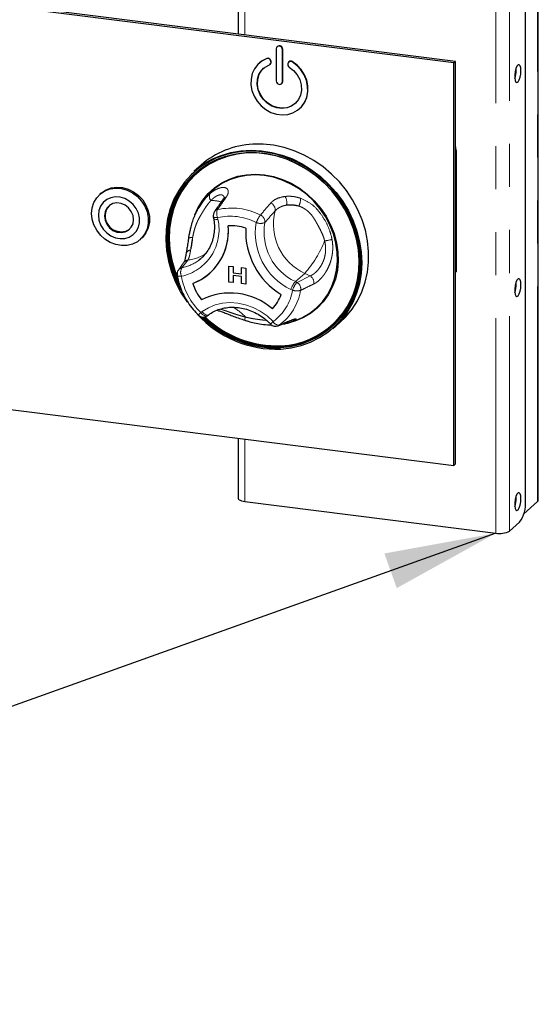
# Paper-space layout 'EPIC' of a CAD drawing. Units: millimetres. Extents: x 5 to 415, y 5 to 292.
# Drawn here: x 347 to 362, y 66 to 95 of the extents above; entities that cross this region are included whole.
import ezdxf

# ---------------------------------------------------------------- set-up
doc = ezdxf.new("R2010")
doc.units = ezdxf.units.MM
doc.linetypes.add('PHANTOM', pattern=[12.7, 6.35, -1.27, 1.27, -1.27, 1.27, -1.27])
doc.dimstyles.new('SLDDIMSTYLE2', dxfattribs={"dimtxt": 0.18, "dimasz": 3.302, "dimexe": 0, "dimexo": 0.0625, "dimgap": 0, "dimtad": 0, "dimtih": 1, "dimtoh": 1, "dimdec": 0, "dimrnd": 1e-09, "dimzin": 0, "dimdsep": 46, "dimtxsty": 'Standard', "dimsah": 1, "dimcen": 0.09, "dimadec": 0, "dimazin": 0, "dimtfac": 3.302, "dimtdec": 0, "dimtofl": 0, "dimtmove": 0, "dimatfit": 3, "dimfxl": 0, "dimfrac": 2, "dimtolj": 1, "dimtzin": 0, "dimarcsym": 0})

psp = doc.layouts.new('EPIC')

# ---------------------------------------------------------------- linework, layer by layer
for p, q in [((359.6661, 93.4916), (269.3986, 104.8642)), ((359.7191, 93.5383), (269.4516, 104.911)), ((353.2958, 100.9122), (353.2958, 94.3476)), ((362.1609, 80.5789), (362.1609, 100.1054)), ((361.7859, 80.559), (361.7859, 99.8866)), ((354.4207, 93.9096), (354.4207, 92.9668)), ((354.4552, 93.979), (354.4481, 93.9728)), ((354.6078, 92.9432), (354.6078, 93.886)), ((354.6149, 92.9495), (354.6149, 93.8923)), ((353.926, 93.4948), (353.9189, 93.4886)), ((354.2436, 93.454), (354.2506, 93.4602)), ((354.2631, 93.5406), (354.2567, 93.5592)), ((354.2702, 93.5468), (354.2638, 93.5654)), ((354.7718, 93.4943), (354.7653, 93.4773)), ((354.7984, 93.5291), (354.7914, 93.5228)), ((359.6661, 93.4916), (359.7191, 93.5383)), ((359.6661, 81.6122), (359.6661, 93.4916)), ((359.7191, 81.6589), (359.7191, 93.5383)), ((361.5095, 93.2788), (361.5058, 93.3449)), ((269.3986, 92.9848), (359.6661, 81.6122)), ((354.5804, 92.88), (354.5875, 92.8862)), ((355.1095, 92.1386), (355.1166, 92.1448)), ((359.7317, 90.9096), (359.7317, 87.3269)), ((352.2022, 90.4766), (351.9971, 90.2958)), ((349.2523, 89.6491), (349.2169, 89.6179)), ((352.1371, 89.2298), (352.1117, 89.1834)), ((352.5648, 88.954), (352.5739, 88.9024)), ((350.4009, 88.2754), (350.4362, 88.3066)), ((351.8395, 88.3431), (351.8349, 88.3168)), ((352.1441, 87.6754), (352.1988, 87.7207)), ((352.4588, 87.2834), (352.4589, 87.2834)), ((352.4588, 87.2834), (352.4589, 87.2834)), ((353.0219, 87.496), (353.1538, 87.4794)), ((353.0219, 87.496), (353.1538, 87.4794)), ((353.0219, 87.0246), (353.0219, 87.496)), ((353.0219, 87.496), (353.0219, 87.496)), ((353.1538, 87.4794), (353.1538, 87.2981)), ((353.1538, 87.4794), (353.1538, 87.2981)), ((353.1538, 87.4794), (353.1538, 87.4794)), ((353.1538, 87.2981), (353.3936, 87.2679)), ((353.1538, 87.2981), (353.3936, 87.2679)), ((353.1538, 87.2981), (353.1538, 87.2981)), ((353.1538, 87.2135), (353.1538, 87.008)), ((353.3936, 87.1832), (353.1538, 87.2135)), ((353.1538, 87.2135), (353.1538, 87.008)), ((353.3936, 87.4492), (353.5256, 87.4325)), ((353.3936, 87.4492), (353.3937, 87.4492)), ((353.3936, 87.2679), (353.3936, 87.4492)), ((353.3937, 87.4492), (353.5256, 87.4326)), ((353.5256, 87.4326), (353.5256, 86.9612)), ((353.5256, 87.4325), (353.5256, 87.4326)), ((353.5256, 87.4325), (353.5256, 86.9611)), ((359.7317, 87.3269), (359.7191, 87.3158)), ((353.1538, 87.008), (353.0219, 87.0246)), ((353.1538, 87.008), (353.1538, 87.008)), ((353.3936, 86.9778), (353.3936, 87.1832)), ((353.5256, 86.9611), (353.3936, 86.9778)), ((353.5256, 86.9611), (353.5256, 86.9612)), ((361.5095, 86.962), (361.5058, 87.0281)), ((352.3831, 86.0271), (352.4218, 86.0554)), ((354.9025, 85.8566), (355.0579, 85.918)), ((356.098, 85.6458), (356.3031, 85.8266)), ((353.2958, 82.4148), (353.2958, 80.6418)), ((359.6661, 81.6122), (359.7191, 81.6589)), ((353.4994, 80.5436), (360.9079, 79.6102)), ((361.5095, 80.6452), (361.5058, 80.7113)), ((361.7354, 80.1844), (362.1406, 80.5418)), ((361.3139, 79.6713), (361.6091, 79.9317))]:
    psp.add_line(p, q)
at = {"color": 8, "linetype": 'PHANTOM', "lineweight": 18}
for p, q in [((353.4994, 94.322), (353.4994, 100.814)), ((362.1406, 80.5418), (362.1406, 100.108)), ((360.9079, 79.6102), (360.9079, 99.8806)), ((361.3139, 79.6713), (361.3139, 99.9417)), ((354.1402, 93.6209), (354.1473, 93.6271)), ((354.6078, 93.886), (354.6149, 93.8923)), ((354.2567, 93.5592), (354.2638, 93.5654)), ((354.2631, 93.5406), (354.2702, 93.5468)), ((354.8883, 93.5266), (354.8954, 93.5329)), ((354.6078, 92.9432), (354.6149, 92.9495)), ((359.7191, 90.8985), (359.7317, 90.9096)), ((352.691, 88.9266), (352.7002, 88.8751)), ((351.8108, 87.6726), (351.6361, 87.4453)), ((355.2641, 87.2815), (354.9883, 87.0383)), ((355.425, 87.2034), (355.2641, 87.2815)), ((354.9883, 87.0383), (355.0362, 87.015)), ((355.0362, 87.015), (355.425, 87.2034)), ((354.9027, 86.783), (354.8548, 86.8062)), ((352.1943, 86.1262), (352.2331, 86.1545)), ((353.4994, 80.5436), (353.4994, 82.3891))]:
    psp.add_line(p, q, dxfattribs=at)
at = {"flags": 128}
for points in [[(354.6078, 93.886), (354.6007, 93.923), (354.5804, 93.9561), (354.55, 93.9804), (354.5142, 93.9921), (354.4784, 93.9894), (354.4481, 93.9728), (354.4278, 93.9448), (354.4207, 93.9096)], [(354.1402, 93.6209), (353.9987, 93.5494), (353.8775, 93.4489), (353.7814, 93.3235), (353.714, 93.1781), (353.6782, 93.0183), (353.6751, 92.8504), (353.7051, 92.6811), (353.7669, 92.5171), (353.8581, 92.3646), (353.975, 92.2299), (354.1132, 92.118), (354.2671, 92.0336), (354.4308, 91.9798), (354.5977, 91.9587), (354.7614, 91.9713), (354.9153, 92.017), (355.0534, 92.094), (355.1704, 92.1993), (355.2616, 92.3288), (355.3234, 92.4773), (355.3533, 92.639), (355.3503, 92.8076), (355.3144, 92.9764), (355.2471, 93.1389), (355.1509, 93.2885), (355.0298, 93.4195), (354.8883, 93.5266)], [(354.1473, 93.6271), (354.0058, 93.5556), (353.926, 93.4948)], [(354.8068, 93.3671), (354.9341, 93.2671), (355.0388, 93.1426), (355.1151, 93.0003), (355.1589, 92.8479), (355.168, 92.6937), (355.1417, 92.5459), (355.0816, 92.4126), (354.9908, 92.301), (354.8743, 92.217), (354.7384, 92.1652), (354.5903, 92.1485), (354.4382, 92.1677), (354.2901, 92.2217), (354.1542, 92.3077), (354.0377, 92.421), (353.9469, 92.5556), (353.8868, 92.704), (353.8605, 92.8584), (353.8696, 93.0103), (353.9134, 93.1517), (353.9897, 93.2747), (354.0944, 93.3729), (354.2217, 93.4409)], [(354.9843, 92.2948), (354.8814, 92.2232), (354.7454, 92.1715), (354.5974, 92.1547), (354.4452, 92.1739), (354.2972, 92.228), (354.1612, 92.314), (354.0447, 92.4273), (353.954, 92.5618), (353.8938, 92.7103), (353.8676, 92.8646), (353.8766, 93.0166), (353.9205, 93.1579), (353.9968, 93.281), (354.0583, 93.3448)], [(355.1166, 92.1448), (355.1775, 92.2055), (355.2686, 92.335), (355.3304, 92.4835), (355.3604, 92.6452), (355.3574, 92.8138), (355.3215, 92.9827), (355.2542, 93.1451), (355.158, 93.2947), (355.0368, 93.4257), (354.8954, 93.5329)], [(361.6498, 93.2611), (361.6435, 93.3458), (361.6253, 93.4079), (361.5979, 93.439), (361.5647, 93.4349), (361.5305, 93.3962), (361.4996, 93.3281), (361.4764, 93.2398), (361.464, 93.1432), (361.464, 93.0514), (361.4764, 92.9767), (361.4996, 92.9293), (361.5305, 92.9156), (361.5647, 92.9373), (361.5979, 92.9917), (361.6253, 93.0712), (361.6435, 93.1653), (361.6498, 93.2611)], [(354.4207, 92.9668), (354.4278, 92.9298), (354.4481, 92.8967), (354.4784, 92.8724), (354.5142, 92.8607), (354.55, 92.8634), (354.5804, 92.88), (354.6007, 92.908), (354.6078, 92.9432)], [(354.5875, 92.8862), (354.6077, 92.9143), (354.6149, 92.9495)], [(356.3031, 85.8266), (356.4753, 85.9945), (356.6606, 86.2199), (356.8187, 86.4672), (356.9477, 86.7336), (357.0462, 87.016), (357.113, 87.3113), (357.1474, 87.6161), (357.1491, 87.927), (357.1179, 88.2405), (357.0542, 88.5529), (356.9588, 88.8608), (356.8327, 89.1607), (356.6774, 89.4491), (356.4946, 89.7228), (356.2864, 89.9787), (356.0552, 90.2139), (355.8035, 90.4258), (355.5343, 90.6119), (355.2506, 90.7701), (354.9555, 90.8986), (354.6525, 90.996), (354.3449, 91.0612), (354.0364, 91.0935), (353.7302, 91.0924)], [(359.7317, 90.9096), (359.7227, 91.0027), (359.7191, 91.0198)], [(354.5595, 85.0428), (354.8629, 85.0779), (355.1566, 85.1468), (355.4372, 85.2488), (355.7015, 85.3826), (355.9463, 85.5467), (356.1687, 85.7391), (356.3662, 85.9576), (356.5364, 86.1997), (356.6774, 86.4624), (356.7874, 86.7427), (356.8653, 87.0374), (356.91, 87.343), (356.9211, 87.6558), (356.8984, 87.9722), (356.8422, 88.2886), (356.7531, 88.6012), (356.6323, 88.9062), (356.481, 89.2003), (356.3012, 89.4799), (356.0948, 89.7417), (355.8644, 89.9826), (355.6126, 90.2), (355.3423, 90.391), (355.0568, 90.5537), (354.7594, 90.686), (354.4535, 90.7864), (354.1428, 90.8537), (353.8309, 90.8871), (353.5214, 90.8863), (353.2181, 90.8512), (352.9244, 90.7823), (352.6437, 90.6803), (352.3795, 90.5465), (352.1347, 90.3824), (351.9123, 90.19), (351.7148, 89.9715), (351.5445, 89.7295), (351.4036, 89.4667), (351.2935, 89.1864), (351.2157, 88.8917), (351.171, 88.5862), (351.1599, 88.2733), (351.1826, 87.9569), (351.2388, 87.6405), (351.3278, 87.328), (351.4487, 87.0229), (351.5999, 86.7288), (351.7798, 86.4493), (351.7903, 86.4346)], [(351.6146, 86.7748), (351.4824, 87.0351), (351.3631, 87.3362), (351.2752, 87.6447), (351.2197, 87.957), (351.1973, 88.2693), (351.2083, 88.5781), (351.2524, 88.8797), (351.3292, 89.1705), (351.4378, 89.4472), (351.577, 89.7065), (351.745, 89.9454), (351.9399, 90.1611), (352.1594, 90.351), (352.4011, 90.513), (352.6619, 90.645), (352.9389, 90.7457), (353.2288, 90.8137), (353.5282, 90.8484), (353.8336, 90.8492), (354.1415, 90.8162), (354.4481, 90.7497), (354.75, 90.6507), (355.0436, 90.5201), (355.3254, 90.3595), (355.5921, 90.1709), (355.8407, 89.9564), (356.0681, 89.7186), (356.2718, 89.4602), (356.4493, 89.1843), (356.5986, 88.894), (356.7179, 88.5929), (356.8058, 88.2844), (356.8612, 87.9721), (356.8836, 87.6598), (356.8727, 87.351), (356.8286, 87.0495), (356.7517, 86.7586), (356.6431, 86.4819), (356.504, 86.2226), (356.336, 85.9837), (356.1411, 85.768), (355.9215, 85.5781), (355.6799, 85.4161), (355.4191, 85.2841), (355.1421, 85.1834), (354.8522, 85.1154), (354.5528, 85.0808), (354.5528, 85.0808)], [(354.5565, 85.106), (354.8539, 85.1404), (355.1419, 85.208), (355.4171, 85.3079), (355.6762, 85.4391), (355.9162, 85.6), (356.1343, 85.7887), (356.328, 86.003), (356.4949, 86.2403), (356.6331, 86.4979), (356.741, 86.7728), (356.8173, 87.0617), (356.8612, 87.3613), (356.872, 87.668), (356.8498, 87.9783), (356.7947, 88.2885), (356.7073, 88.595), (356.5888, 88.8941), (356.4406, 89.1825), (356.2642, 89.4566), (356.0619, 89.7133), (355.8359, 89.9496), (355.589, 90.1626), (355.324, 90.35), (355.0441, 90.5095), (354.7524, 90.6392), (354.4525, 90.7377), (354.1479, 90.8036), (353.842, 90.8364), (353.5386, 90.8356), (353.2412, 90.8012), (352.9532, 90.7336), (352.678, 90.6336), (352.4189, 90.5025), (352.1789, 90.3416), (351.9608, 90.1529), (351.7671, 89.9386), (351.6002, 89.7013), (351.462, 89.4437), (351.3541, 89.1688), (351.2778, 88.8799), (351.234, 88.5803), (351.2231, 88.2736), (351.2453, 87.9633), (351.3004, 87.6531), (351.3878, 87.3466), (351.5063, 87.0475), (351.5534, 86.948)], [(353.7434, 90.8399), (353.5632, 90.8354), (353.2677, 90.8012), (352.9816, 90.734), (352.7083, 90.6347), (352.4509, 90.5044), (352.2125, 90.3446), (351.9958, 90.1572), (351.8035, 89.9443), (351.6377, 89.7086), (351.5004, 89.4527), (351.3932, 89.1796), (351.3174, 88.8926), (351.2738, 88.595), (351.263, 88.2903), (351.2851, 87.982), (351.3399, 87.6739), (351.4266, 87.3695), (351.4995, 87.1756)], [(351.9971, 90.2958), (352.0355, 90.3289), (352.2688, 90.5032), (352.5223, 90.6487), (352.7931, 90.7639), (353.0781, 90.8475), (353.3741, 90.8984), (353.6777, 90.9162), (353.9855, 90.9007), (354.294, 90.8519), (354.5997, 90.7705), (354.8992, 90.6573), (355.189, 90.5137), (355.4659, 90.3414), (355.7267, 90.1421), (355.9685, 89.9182), (356.1885, 89.6723), (356.3842, 89.4071), (356.5535, 89.1257), (356.6944, 88.8311), (356.8053, 88.5268), (356.885, 88.2162), (356.9325, 87.9028), (356.9473, 87.5902), (356.9293, 87.2819), (356.8786, 86.9814), (356.7958, 86.6921), (356.6819, 86.4173), (356.5382, 86.1601), (356.3662, 85.9234), (356.1679, 85.71), (356.098, 85.6458)], [(351.5465, 87.0038), (351.5204, 87.0599), (351.4019, 87.3591), (351.3146, 87.6656), (351.2595, 87.9757), (351.2372, 88.286), (351.2481, 88.5928), (351.2919, 88.8924), (351.3683, 89.1813), (351.4762, 89.4562), (351.6144, 89.7138), (351.7813, 89.9511), (351.9749, 90.1654), (352.0642, 90.2483)], [(352.0153, 89.0041), (352.1154, 89.2249), (352.2509, 89.4423), (352.4139, 89.6377), (352.6019, 89.808), (352.8122, 89.9508), (353.0416, 90.0639), (353.2865, 90.1455), (353.5433, 90.1945), (353.8081, 90.21), (354.0768, 90.1918), (354.3453, 90.1403), (354.6097, 90.0562), (354.8659, 89.9407), (355.11, 89.7957), (355.3383, 89.6233), (355.5474, 89.4261), (355.7341, 89.2071), (355.8955, 88.9697), (356.0292, 88.7174), (356.1332, 88.4541), (356.2059, 88.1837), (356.2462, 87.9104), (356.2535, 87.6383), (356.2277, 87.3716), (356.1692, 87.1142), (356.0788, 86.87), (355.958, 86.6428), (355.8085, 86.4361), (355.6326, 86.2529), (355.433, 86.096), (355.2128, 85.9678), (354.9752, 85.8703), (354.8236, 85.8266)], [(355.0579, 85.918), (355.1972, 85.9797), (355.4156, 86.1067), (355.6135, 86.2623), (355.7878, 86.444), (355.9361, 86.649), (356.0559, 86.8742), (356.1455, 87.1163), (356.2036, 87.3715), (356.2292, 87.6361), (356.2219, 87.9059), (356.1819, 88.1769), (356.1098, 88.4449), (356.0067, 88.706), (355.8741, 88.9562), (355.7141, 89.1916), (355.529, 89.4087), (355.3217, 89.6042), (355.0953, 89.7752), (354.8532, 89.919), (354.5992, 90.0335), (354.3371, 90.1169), (354.0708, 90.168), (353.8043, 90.186), (353.5418, 90.1706), (353.2872, 90.1221), (353.0443, 90.0411), (352.8169, 89.929), (352.6084, 89.7874), (352.4219, 89.6185), (352.2603, 89.4248), (352.1371, 89.2298)], [(349.2523, 89.6491), (349.2674, 89.6621), (349.4014, 89.7498), (349.5535, 89.8058), (349.7175, 89.8279), (349.8866, 89.8153), (350.0541, 89.7683), (350.2129, 89.689), (350.3567, 89.5806), (350.4795, 89.4475), (350.5762, 89.2952), (350.643, 89.1298), (350.6771, 88.9583), (350.6771, 88.7876), (350.643, 88.6246), (350.5762, 88.4761), (350.4795, 88.3482), (350.4362, 88.3066)], [(348.9717, 89.0522), (348.9888, 89.2199), (349.0395, 89.3764), (349.1217, 89.5153), (349.2321, 89.631), (349.366, 89.7186), (349.5181, 89.7746), (349.6821, 89.7967), (349.8513, 89.7841), (350.0187, 89.7371), (350.1776, 89.6578), (350.3213, 89.5494), (350.4441, 89.4163), (350.5409, 89.264), (350.6077, 89.0987), (350.6418, 88.9271), (350.6418, 88.7564), (350.6077, 88.5934), (350.5409, 88.445), (350.4441, 88.317), (350.3213, 88.2149), (350.1776, 88.1427), (350.0187, 88.1034), (349.8513, 88.0986), (349.6821, 88.1286), (349.5181, 88.192), (349.366, 88.2864), (349.2321, 88.4078), (349.1217, 88.5512), (349.0395, 88.7109), (348.9888, 88.8802), (348.9717, 89.0522)], [(349.1726, 88.9984), (349.189, 88.855), (349.2373, 88.7152), (349.3148, 88.5865), (349.4175, 88.4759), (349.5398, 88.3894), (349.675, 88.3315), (349.816, 88.3055), (349.955, 88.3127), (350.0846, 88.3527), (350.1979, 88.4234), (350.2886, 88.521), (350.352, 88.6402), (350.3845, 88.7745), (350.3845, 88.9168), (350.352, 89.0594), (350.2886, 89.1945), (350.1979, 89.3149), (350.0846, 89.4142), (349.955, 89.4869), (349.816, 89.5291), (349.675, 89.5386), (349.5398, 89.5148), (349.4175, 89.4591), (349.3148, 89.3743), (349.2373, 89.2652), (349.189, 89.1376), (349.1726, 88.9984)], [(350.2109, 88.8675), (350.1935, 88.9919), (350.1426, 89.1106), (350.0624, 89.214), (349.9594, 89.2937), (349.8418, 89.3433), (349.7194, 89.3587), (349.6019, 89.3388), (349.4988, 89.285), (349.4186, 89.2018), (349.3677, 89.0959), (349.3503, 88.976), (349.3677, 88.8516), (349.4186, 88.7329), (349.4988, 88.6295), (349.6019, 88.5498), (349.7194, 88.5002), (349.8418, 88.4848), (349.9594, 88.5047), (350.0624, 88.5585), (350.1426, 88.6417), (350.1935, 88.7475), (350.2109, 88.8675)], [(361.6498, 86.9443), (361.6435, 87.029), (361.6253, 87.0911), (361.5979, 87.1222), (361.5647, 87.1181), (361.5305, 87.0794), (361.4996, 87.0113), (361.4764, 86.923), (361.464, 86.8264), (361.464, 86.7345), (361.4764, 86.6599), (361.4996, 86.6125), (361.5305, 86.5988), (361.5647, 86.6205), (361.5979, 86.6749), (361.6253, 86.7544), (361.6435, 86.8485), (361.6498, 86.9443)], [(353.2958, 80.6418), (353.2959, 80.6385), (353.3039, 80.6181), (353.3237, 80.5986), (353.3545, 80.5808), (353.3951, 80.5653), (353.4441, 80.5527), (353.4994, 80.5436)], [(361.6498, 80.6275), (361.6435, 80.7122), (361.6253, 80.7742), (361.5979, 80.8053), (361.5647, 80.8013), (361.5305, 80.7626), (361.4996, 80.6944), (361.4764, 80.6061), (361.464, 80.5095), (361.464, 80.4177), (361.4764, 80.3431), (361.4996, 80.2957), (361.5305, 80.2819), (361.5647, 80.3037), (361.5979, 80.358), (361.6253, 80.4376), (361.6435, 80.5317), (361.6498, 80.6275)], [(362.1406, 80.5418), (362.1566, 80.5616), (362.1609, 80.5789)]]:
    psp.add_lwpolyline(points, dxfattribs=at)
at = {"color": 8, "linetype": 'PHANTOM', "lineweight": 18, "flags": 128}
for points in [[(352.5648, 88.954), (352.5694, 88.9454), (352.5816, 88.9373), (352.6007, 88.9312), (352.6259, 88.9273), (352.6564, 88.9257), (352.691, 88.9266)], [(352.5739, 88.9024), (352.5786, 88.8938), (352.5907, 88.8857), (352.6098, 88.8796), (352.6351, 88.8757), (352.6656, 88.8742), (352.7002, 88.8751)], [(351.4962, 87.2251), (351.4981, 87.2199), (351.5062, 87.2117), (351.5201, 87.2051), (351.5394, 87.2), (351.5634, 87.1968), (351.5914, 87.1955), (351.6227, 87.1962)], [(352.2331, 86.1545), (352.4177, 86.2677), (352.6198, 86.3505), (352.8353, 86.4013), (353.0597, 86.419), (353.2882, 86.4032), (353.5163, 86.3542), (353.7391, 86.2731), (353.952, 86.1616), (354.1507, 86.0219), (354.331, 85.857)], [(352.3831, 86.0271), (352.3701, 86.0205), (352.35, 86.0179), (352.3265, 86.0218), (352.3007, 86.0321), (352.2736, 86.0484), (352.2461, 86.0701), (352.2193, 86.0964), (352.1943, 86.1262)], [(352.2331, 86.1545), (352.2581, 86.1247), (352.2848, 86.0984), (352.3123, 86.0767), (352.3395, 86.0604), (352.3653, 86.0501), (352.3887, 86.0462), (352.4089, 86.0488), (352.4218, 86.0554)], [(354.8371, 85.8824), (354.8421, 85.8845), (354.8707, 85.9011)], [(354.4783, 85.7346), (354.4819, 85.7362), (354.5089, 85.7517)], [(354.7168, 85.1311), (354.5706, 85.1185), (354.5168, 85.1158)]]:
    psp.add_lwpolyline(points, dxfattribs=at)
for centre, radius, start, end in [((354.5135, 93.8961), 0.1014, 357.81637, 125.13758), ((354.1673, 93.5311), 0.0937, 17.4292, 106.7834), ((354.1743, 93.5374), 0.0937, 17.4292, 106.7834), ((354.1923, 93.5116), 0.0766, 292.5652, 22.24606), ((354.1959, 93.5181), 0.0797, 313.41441, 21.09126), ((354.8552, 93.4482), 0.0944, 162.08143, 239.19629), ((354.8428, 93.4644), 0.0771, 53.86892, 157.1344), ((354.8494, 93.4662), 0.081, 55.44731, 129.04798), ((360.7892, 93.276), 0.7202, 340.00961, 0.22469), ((353.8548, 88.579), 2.5164, 92.83892, 131.0535), ((349.7547, 89.0015), 0.3832, 134.27862, 181.02817), ((349.8389, 88.9775), 0.4677, 177.89068, 303.24422), ((352.7617, 88.989), 0.2, 145.1543, 190.07328), ((351.3735, 88.5152), 1.6371, 290.81432, 5.83663), ((351.324, 88.529), 1.6851, 312.33741, 5.19862), ((353.0901, 87.2788), 1.4057, 72.08025, 93.58627), ((353.09, 87.2787), 1.4057, 72.08025, 93.58627), ((355.6941, 88.5169), 2.1737, 177.3807, 238.87263), ((355.694, 88.5169), 2.1737, 177.3807, 238.87263), ((351.6934, 87.2586), 0.2, 143.72197, 189.63479), ((351.4189, 88.4643), 1.5735, 289.92911, 311.36932), ((354.4594, 87.5495), 2.4085, 272.73414, 354.30262), ((353.5087, 87.5023), 1.6373, 198.41783, 217.8355), ((353.5087, 87.5023), 1.6373, 198.41783, 217.8355), ((360.7892, 86.9592), 0.7202, 340.00961, 0.22469), ((353.0665, 84.8039), 1.8957, 48.99716, 116.66937), ((353.0664, 84.8039), 1.8957, 48.99716, 116.66937), ((353.4522, 87.055), 1.1871, 316.28279, 340.36816), ((353.4522, 87.055), 1.1871, 316.28279, 340.36816), ((354.4428, 88.2375), 3.1968, 222.7287, 272.09261), ((352.265, 86.1885), 0.2, 225.89453, 306.17276), ((354.4398, 88.2329), 3.1542, 225.21604, 272.05353), ((354.4361, 88.2149), 3.1113, 225.69092, 272.21649), ((354.4537, 88.2318), 3.1166, 225.99899, 271.15906), ((354.4543, 88.2289), 3.0876, 226.30258, 272.22754), ((354.4017, 85.9193), 0.2, 223.89855, 292.53048), ((354.4556, 87.5562), 2.4392, 276.14604, 311.10416), ((360.7892, 80.6423), 0.7202, 340.0096, 0.22469), ((360.8034, 80.4973), 0.9844, 324.93094, 3.59311), ((361.0238, 80.2195), 0.6202, 259.22613, 297.8883)]:
    psp.add_arc(centre, radius, start, end)
at = {"color": 8, "linetype": 'PHANTOM', "lineweight": 18}
for centre, radius, start, end in [((352.6318, 89.557), 0.1841, 156.41595, 222.83002), ((354.4353, 89.3725), 0.3005, 345.11886, 36.29391), ((352.5052, 88.3537), 1.0781, 73.77734, 90.44757), ((352.9718, 89.3824), 0.1476, 101.23333, 144.46819), ((354.1756, 89.1588), 0.2168, 350.91173, 66.74444), ((354.7902, 87.7918), 1.505, 78.53901, 92.45706), ((354.6972, 89.4755), 0.4441, 331.97143, 2.81072), ((352.7174, 89.0178), 0.1472, 101.93195, 144.49752), ((352.9746, 89.0491), 0.3089, 158.60476, 203.35661), ((353.1015, 87.331), 1.8772, 62.88185, 102.75663), ((353.0641, 87.2786), 1.6898, 62.88185, 102.75663), ((354.5757, 88.5113), 0.7894, 141.58575, 159.8986), ((353.8699, 88.801), 0.2189, 355.04239, 66.50075), ((355.9339, 88.7282), 1.5943, 165.60558, 245.15571), ((351.3302, 88.5691), 1.4037, 282.02423, 12.59081), ((355.6297, 88.4579), 1.8245, 169.74971, 244.86573), ((353.9616, 89.0643), 0.3092, 245.68466, 294.10886), ((355.6755, 88.4974), 1.6129, 169.83279, 244.78265), ((351.9177, 88.1837), 0.1571, 76.74387, 122.02779), ((350.16, 88.4337), 1.7963, 344.91767, 356.90279), ((352.906, 89.3836), 3.159, 318.28421, 338.77352), ((355.5632, 90.3738), 2.1532, 277.67198, 283.64594), ((351.897, 87.8239), 0.1424, 91.0497, 159.9456), ((351.6763, 88.8843), 1.2191, 276.33338, 304.47725), ((351.4077, 88.6254), 1.202, 280.9531, 307.77888), ((351.8379, 87.4945), 0.1802, 98.64023, 144.39883), ((351.6772, 87.2696), 0.1804, 103.15399, 143.51427), ((351.8797, 87.3072), 0.28, 150.45615, 203.36091), ((353.5517, 87.5391), 1.9593, 190.07935, 226.14868), ((355.51, 86.5836), 0.692, 138.92801, 161.23711), ((355.5579, 86.5604), 0.692, 138.92801, 161.23711), ((354.918, 86.8187), 0.2292, 350.37207, 58.95756), ((355.307, 87.0071), 0.229, 349.82035, 58.98644), ((353.4861, 87.0181), 1.436, 306.04339, 350.57613), ((353.5702, 87.0416), 1.5953, 306.04339, 350.57613), ((355.0271, 87.1281), 0.3669, 250.18078, 288.58292), ((352.5566, 85.7513), 0.5213, 134.02038, 145.72058), ((352.4571, 85.0253), 1.4311, 42.47012, 61.56858), ((353.8321, 85.8771), 0.3394, 160.29103, 176.48859), ((354.8848, 85.251), 0.8209, 132.42075, 139.81641), ((354.5047, 85.9474), 0.1958, 207.50967, 271.23683), ((354.8127, 85.9954), 0.1613, 248.65175, 289.96416), ((354.9173, 86.0995), 0.2004, 262.00485, 298.4329)]:
    psp.add_arc(centre, radius, start, end, dxfattribs=at)
for points, knots in [([(351.8407, 88.3371), (351.8423, 88.3464), (351.8506, 88.3936), (351.8674, 88.4801), (351.8888, 88.5763), (351.9102, 88.6619), (351.9308, 88.737), (351.9562, 88.8195), (351.9839, 88.9004), (352.0226, 89.0007), (352.075, 89.1174), (352.146, 89.2472), (352.2271, 89.3709), (352.317, 89.4858), (352.3972, 89.5719), (352.4465, 89.6159), (352.463, 89.6306)], [0, 0, 0, 0, 0.0178855, 0.0916353, 0.1660018, 0.2034151, 0.2587265, 0.3143625, 0.3704437, 0.4270825, 0.5301523, 0.6339099, 0.7383814, 0.8434742, 0.9476332, 1, 1, 1, 1]), ([(352.8518, 89.4682), (352.7901, 89.3798), (352.7053, 89.2582), (352.6207, 89.1364), (352.5976, 89.1031)], [0, 0, 0, 0, 0.7275531, 1, 1, 1, 1]), ([(352.8848, 89.5294), (352.8849, 89.5304), (352.885, 89.5335), (352.879, 89.5095), (352.8589, 89.4799), (352.8502, 89.4672)], [0, 0, 0, 0, 0.1945418, 0.6536438, 1, 1, 1, 1]), ([(352.5739, 88.9024), (352.5793, 88.8684), (352.5952, 88.7665), (352.6006, 88.5971), (352.5798, 88.3995), (352.5304, 88.2112), (352.4541, 88.0355), (352.3509, 87.8774), (352.2469, 87.7572), (352.1702, 87.7), (352.1438, 87.6802)], [0, 0, 0, 0, 0.0705575, 0.2115413, 0.3527874, 0.4945214, 0.6369076, 0.7800577, 0.9239623, 1, 1, 1, 1]), ([(351.8349, 88.3168), (351.829, 88.284), (351.8128, 88.1942), (351.7923, 88.0575), (351.7749, 87.941), (351.7651, 87.8853), (351.7627, 87.8717)], [0, 0, 0, 0, 0.1993351, 0.544498, 0.8883366, 1, 1, 1, 1]), ([(351.7627, 87.8727), (351.7591, 87.8507), (351.7491, 87.79), (351.7315, 87.71), (351.7121, 87.6426), (351.6947, 87.6043), (351.6928, 87.6018), (351.6921, 87.6008)], [0, 0, 0, 0, 0.1393699, 0.3850602, 0.6426831, 0.8555779, 1, 1, 1, 1]), ([(351.6903, 87.6006), (351.6722, 87.5738), (351.62, 87.4961), (351.5669, 87.4243), (351.5321, 87.3774)], [0, 0, 0, 0, 0.3452627, 1, 1, 1, 1]), ([(351.4962, 87.2251), (351.5045, 87.1814), (351.528, 87.0582), (351.5895, 86.8583), (351.6882, 86.6305), (351.814, 86.4145), (351.9593, 86.2165), (352.0717, 86.1007), (352.1258, 86.0449)], [0, 0, 0, 0, 0.1000433, 0.2822865, 0.4647404, 0.6473942, 0.8301985, 1, 1, 1, 1]), ([(352.4218, 86.0554), (352.4468, 86.0728), (352.5234, 86.126), (352.6649, 86.1963), (352.8491, 86.2545), (353.0438, 86.2831), (353.2444, 86.282), (353.4468, 86.2512), (353.6466, 86.1913), (353.8397, 86.1038), (354.0219, 85.9902), (354.16, 85.8786), (354.2343, 85.804), (354.2576, 85.7807)], [0, 0, 0, 0, 0.0493596, 0.1512999, 0.2530875, 0.3544411, 0.4553066, 0.5557226, 0.6557736, 0.7555516, 0.8551355, 0.9545847, 1, 1, 1, 1]), ([(352.6701, 86.1928), (352.6733, 86.1921), (352.6995, 86.1869), (352.7721, 86.1636), (352.8852, 86.1231), (353.0204, 86.0702), (353.1719, 86.0111), (353.3315, 85.9511), (353.4406, 85.9155), (353.4934, 85.8982)], [0, 0, 0, 0, 0.0211273, 0.1726688, 0.3276377, 0.4918787, 0.6602593, 0.8356345, 1, 1, 1, 1]), ([(353.4936, 85.8988), (353.5269, 85.8881), (353.621, 85.858), (353.7847, 85.8156), (353.9962, 85.7784), (354.167, 85.7609), (354.2635, 85.7626), (354.2825, 85.763)], [0, 0, 0, 0, 0.12538542, 0.35447825, 0.61877772, 0.9248511, 1, 1, 1, 1]), ([(354.4779, 85.7343), (354.5751, 85.7748), (354.6967, 85.8254), (354.8137, 85.8726), (354.8373, 85.8822)], [0, 0, 0, 0, 0.7986003, 1, 1, 1, 1]), ([(354.5935, 85.782), (354.6305, 85.7876), (354.7159, 85.8004), (354.8044, 85.8219), (354.8484, 85.8383), (354.8606, 85.8428)], [0, 0, 0, 0, 0.3565414, 0.8217351, 1, 1, 1, 1]), ([(354.8383, 85.8829), (354.8384, 85.883), (354.8624, 85.8933), (354.8891, 85.9025), (354.9145, 85.9087), (354.9115, 85.9083), (354.9108, 85.9082)], [0, 0, 0, 0, 0.0009337, 0.5106768, 0.8913327, 1, 1, 1, 1]), ([(354.9065, 85.8585), (354.9001, 85.8558), (354.8881, 85.8509), (354.8742, 85.8461), (354.8678, 85.8438)], [0, 0, 0, 0, 0.542448, 1, 1, 1, 1])]:
    psp.add_open_spline(points, degree=3, knots=knots)
for points, knots in [([(352.463, 89.6306), (352.4756, 89.6412), (352.5131, 89.6728), (352.576, 89.7178), (352.638, 89.7539), (352.6829, 89.7752), (352.7207, 89.7908), (352.7628, 89.8046), (352.8104, 89.8147), (352.8471, 89.8176), (352.8925, 89.8161), (352.942, 89.804), (352.9772, 89.7765), (352.9973, 89.7453), (353.0074, 89.7146), (353.0079, 89.6788), (353.0003, 89.6375), (352.9837, 89.5905), (352.9567, 89.5483), (352.9431, 89.5272)], [0, 0, 0, 0, 0.036456, 0.1091966, 0.181488, 0.2175939, 0.2441446, 0.2974056, 0.3509387, 0.4047524, 0.4317595, 0.5308134, 0.6318339, 0.6660419, 0.7348851, 0.8044369, 0.8394589, 0.9194083, 1, 1, 1, 1]), ([(352.8856, 89.5204), (352.885, 89.5248), (352.8832, 89.5379), (352.8731, 89.5598), (352.8526, 89.5834), (352.8244, 89.5965), (352.7866, 89.6028), (352.7468, 89.5991), (352.6989, 89.5831), (352.6605, 89.5648), (352.6206, 89.5405), (352.5797, 89.5102), (352.5381, 89.4743), (352.5106, 89.446), (352.4968, 89.4318)], [0, 0, 0, 0, 0.0380641, 0.1142344, 0.228043, 0.3406088, 0.3966184, 0.5433219, 0.6180473, 0.6941134, 0.769137, 0.8447611, 0.922117, 1, 1, 1, 1]), ([(354.2612, 89.358), (354.2902, 89.3861), (354.3492, 89.4431), (354.4874, 89.5144), (354.609, 89.5374), (354.6775, 89.5504)], [0, 0, 0, 0, 0.29716573, 0.60451839, 1, 1, 1, 1]), ([(354.6775, 89.5504), (354.7028, 89.5528), (354.7537, 89.5576), (354.8339, 89.5572), (354.9025, 89.5517), (354.9585, 89.5437), (354.9985, 89.5364), (355.0477, 89.5254), (355.0944, 89.5128), (355.1292, 89.5011), (355.1408, 89.4972)], [0, 0, 0, 0, 0.1745043, 0.3499258, 0.5262859, 0.6160235, 0.7059286, 0.7793094, 0.9263326, 1, 1, 1, 1]), ([(352.4968, 89.4318), (352.4781, 89.4122), (352.4407, 89.3729), (352.3897, 89.3063), (352.3427, 89.2382), (352.2963, 89.166), (352.2535, 89.0971), (352.2027, 89.0137), (352.1584, 88.938), (352.1198, 88.8638), (352.0877, 88.7966), (352.0527, 88.7127), (352.0228, 88.624), (351.9971, 88.5341), (351.9748, 88.4444), (351.9608, 88.3729), (351.9537, 88.3366)], [0, 0, 0, 0, 0.0753459, 0.1510942, 0.2184285, 0.2858768, 0.3668694, 0.4211353, 0.5297157, 0.584117, 0.6243715, 0.7076301, 0.7955864, 0.8353413, 0.9164171, 1, 1, 1, 1]), ([(352.9431, 89.5272), (352.8999, 89.4656), (352.8146, 89.3438), (352.7292, 89.222), (352.687, 89.1618)], [0, 0, 0, 0, 0.5059816, 1, 1, 1, 1]), ([(353.9571, 89.0018), (354.0072, 89.0614), (354.1074, 89.1808), (354.2099, 89.2989), (354.2612, 89.358)], [0, 0, 0, 0, 0.4999883, 1, 1, 1, 1]), ([(354.7257, 89.2954), (354.7117, 89.2929), (354.6837, 89.2878), (354.6435, 89.2774), (354.6048, 89.265), (354.5614, 89.248), (354.5149, 89.2253), (354.4674, 89.1956), (354.4248, 89.1622), (354.4014, 89.1372), (354.3897, 89.1246)], [0, 0, 0, 0, 0.0972952, 0.194894, 0.2934051, 0.3922183, 0.542568, 0.6939099, 0.8464483, 1, 1, 1, 1]), ([(355.0892, 89.2668), (355.0802, 89.2697), (355.0533, 89.2785), (355.017, 89.2877), (354.968, 89.2975), (354.9153, 89.3044), (354.8506, 89.3072), (354.7978, 89.3048), (354.7563, 89.3004), (354.7359, 89.297), (354.7257, 89.2954)], [0, 0, 0, 0, 0.0724166, 0.2175585, 0.2903073, 0.4655817, 0.641904, 0.8192386, 0.9095418, 1, 1, 1, 1]), ([(355.8507, 88.2399), (355.8454, 88.2617), (355.8294, 88.3276), (355.7882, 88.4362), (355.7265, 88.5634), (355.6701, 88.6698), (355.624, 88.7548), (355.5885, 88.8182), (355.5513, 88.8807), (355.512, 88.9408), (355.4557, 89.0168), (355.392, 89.0861), (355.3114, 89.1538), (355.233, 89.2058), (355.1543, 89.2441), (355.1056, 89.261), (355.0892, 89.2668)], [0, 0, 0, 0, 0.0501322, 0.1510858, 0.258836, 0.3668524, 0.4210975, 0.4753523, 0.5296899, 0.5841145, 0.6365409, 0.7421458, 0.7955804, 0.8762453, 0.9583857, 1, 1, 1, 1]), ([(355.1408, 89.4972), (355.244, 89.4512), (355.4511, 89.3588), (355.6967, 89.107), (355.8802, 88.8241), (356.0089, 88.5493), (356.0525, 88.3618), (356.0712, 88.2814)], [0, 0, 0, 0, 0.2176585, 0.4369214, 0.6415228, 0.8462108, 1, 1, 1, 1]), ([(354.3897, 89.1246), (354.3389, 89.0677), (354.2374, 88.954), (354.1377, 88.8394), (354.0879, 88.7821)], [0, 0, 0, 0, 0.4999929, 1, 1, 1, 1]), ([(351.9537, 88.3366), (351.9463, 88.2973), (351.921, 88.1623), (351.9055, 88.0476), (351.8944, 87.9662)], [0, 0, 0, 0, 0.2910915, 1, 1, 1, 1]), ([(355.425, 87.2034), (355.435, 87.208), (355.4652, 87.2218), (355.5065, 87.2475), (355.5509, 87.2807), (355.5876, 87.3122), (355.6268, 87.3507), (355.6656, 87.3944), (355.714, 87.4567), (355.758, 87.5262), (355.7959, 87.6016), (355.8201, 87.6591), (355.8458, 87.7337), (355.8685, 87.8263), (355.8805, 87.9272), (355.8821, 88.015), (355.8776, 88.0898), (355.8677, 88.1651), (355.8564, 88.2149), (355.8507, 88.2399)], [0, 0, 0, 0, 0.0412102, 0.1240059, 0.1656334, 0.2176159, 0.2698948, 0.3231387, 0.3767348, 0.4751007, 0.5248597, 0.5754173, 0.6181124, 0.7024151, 0.7847675, 0.8375567, 0.8907685, 0.9451988, 1, 1, 1, 1]), ([(356.0712, 88.2814), (356.0747, 88.2591), (356.085, 88.194), (356.0927, 88.0879), (356.0913, 87.9849), (356.0836, 87.8886), (356.0706, 87.7974), (356.0475, 87.6943), (356.0231, 87.6141), (355.9915, 87.5268), (355.9503, 87.4325), (355.8997, 87.341), (355.8501, 87.264), (355.8036, 87.2006), (355.7506, 87.138), (355.7073, 87.0938), (355.6582, 87.049), (355.6018, 87.0042), (355.5557, 86.9793), (355.5324, 86.9667)], [0, 0, 0, 0, 0.0391742, 0.1146621, 0.1842298, 0.217576, 0.2825703, 0.3446492, 0.4031626, 0.4316995, 0.5123445, 0.5921565, 0.6318561, 0.694957, 0.755172, 0.8118519, 0.8394719, 0.9187821, 1, 1, 1, 1]), ([(351.8944, 87.9662), (351.89, 87.94), (351.8834, 87.9006), (351.874, 87.8537), (351.8672, 87.8232), (351.8587, 87.7891), (351.8482, 87.7531), (351.8343, 87.7158), (351.8217, 87.6897), (351.8135, 87.6769), (351.8108, 87.6726)], [0, 0, 0, 0, 0.1948267, 0.2933419, 0.3921593, 0.46722, 0.6179741, 0.7699185, 0.9230663, 1, 1, 1, 1]), ([(355.5324, 86.9667), (355.4669, 86.9352), (355.3374, 86.8731), (355.2079, 86.811), (355.144, 86.7804)], [0, 0, 0, 0, 0.5059816, 1, 1, 1, 1]), ([(352.7671, 86.2232), (352.7714, 86.2223), (352.7861, 86.2192), (352.8252, 86.2086), (352.8868, 86.1899), (352.9602, 86.1649), (353.0289, 86.1408), (353.0906, 86.1191), (353.1558, 86.0966), (353.2237, 86.0738), (353.2936, 86.0515), (353.3652, 86.0301), (353.4384, 86.0097), (353.4879, 85.9976), (353.5126, 85.9915)], [0, 0, 0, 0, 0.026395, 0.0885319, 0.2127205, 0.3367238, 0.4170782, 0.4981203, 0.5802419, 0.663837, 0.7462864, 0.8293957, 0.9144082, 1, 1, 1, 1]), ([(353.5126, 85.9915), (353.5453, 85.9833), (353.6107, 85.9669), (353.7044, 85.9485), (353.7938, 85.9339), (353.8849, 85.9211), (353.9709, 85.9101), (354.0566, 85.8995), (354.1078, 85.8946), (354.1355, 85.892)], [0, 0, 0, 0, 0.1538904, 0.3086029, 0.44613, 0.5838902, 0.7493137, 0.864269, 1, 1, 1, 1]), ([(354.5089, 85.7517), (354.5697, 85.7769), (354.6912, 85.8274), (354.8109, 85.8765), (354.8707, 85.9011)], [0, 0, 0, 0, 0.4999883, 1, 1, 1, 1]), ([(354.8707, 85.9011), (354.878, 85.904), (354.9, 85.9129), (354.9321, 85.9242), (354.9642, 85.9333), (354.9848, 85.9369), (354.9993, 85.9376), (355.0095, 85.936), (355.0152, 85.9313), (355.0135, 85.9257), (355.0127, 85.9232)], [0, 0, 0, 0, 0.0739734, 0.2228881, 0.3739329, 0.5271456, 0.604301, 0.7271604, 0.875536, 1, 1, 1, 1]), ([(355.0127, 85.9232), (355.0118, 85.9216), (355.009, 85.9169), (354.999, 85.9072), (354.9831, 85.8959), (354.9623, 85.8837), (354.9423, 85.8737), (354.9216, 85.8643), (354.9112, 85.8603), (354.9065, 85.8585)], [0, 0, 0, 0, 0.103382, 0.3112519, 0.5210157, 0.6275955, 0.8414917, 0.9289125, 1, 1, 1, 1])]:
    psp.add_open_spline(points, degree=3, knots=knots, dxfattribs=at)

# ---------------------------------------------------------------- leaders
at = {"color": 96, "linetype": 'Continuous', "lineweight": 18}
psp.add_leader([(360.9079, 79.6102), (321.9835, 65.7002)], dimstyle='SLDDIMSTYLE2', dxfattribs=at)

doc.saveas('drawing.dxf')
